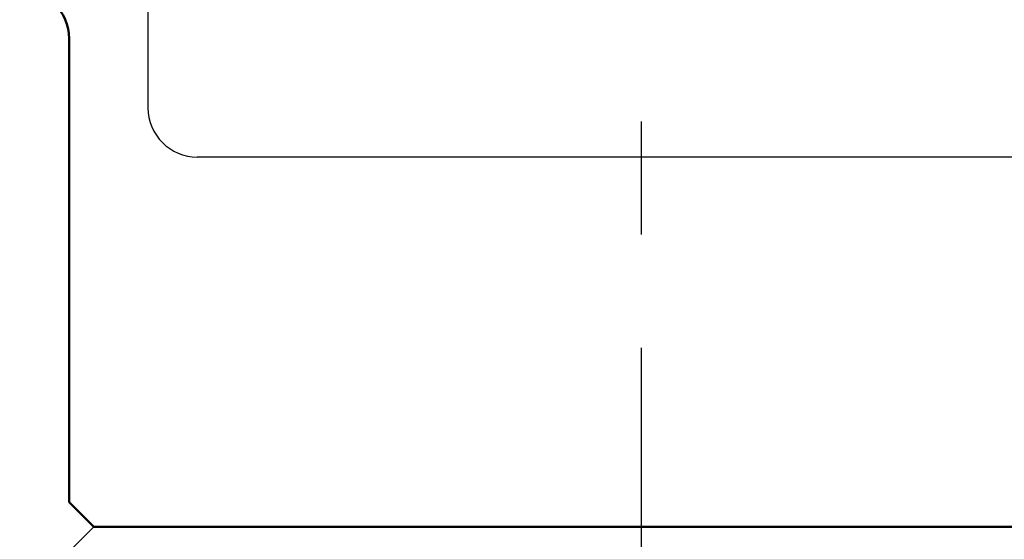
# Model space of a CAD drawing. Units: millimetres. Extents: x 47 to 841, y 2 to 585.
# Drawn here: x 215 to 235, y 473 to 483 of the extents above; entities that cross this region are included whole.
import ezdxf

# ---------------------------------------------------------------- set-up
doc = ezdxf.new("R2010")
doc.units = ezdxf.units.MM
doc.header["$LTSCALE"] = 0.36107
doc.linetypes.add('CENTER', pattern=[50.8, 31.75, -6.35, 6.35, -6.35])
for name, color, linetype in [('NoLayerName_002', 7, 'Continuous'), ('NoLayerName_013', 7, 'Continuous'), ('NoLayerName_015', 7, 'Continuous')]:
    doc.layers.add(name, color=color, linetype=linetype)

msp = doc.modelspace()

# ---------------------------------------------------------------- linework, layer by layer
at = {"layer": 'NoLayerName_002', "color": 3, "linetype": 'Continuous', "lineweight": 50}
for p, q in [((215.721, 473.566), (215.721, 482.966)), ((216.221, 473.066), (215.721, 473.566)), ((215.721, 473.566), (216.221, 473.066)), ((217.521, 473.066), (216.221, 473.066)), ((217.521, 473.066), (237.121, 473.066))]:
    msp.add_line(p, q, dxfattribs=at)
msp.add_arc((214.721, 482.966), 1, 0, 90, dxfattribs=at)
at = {"layer": 'NoLayerName_013', "color": 3, "linetype": 'Continuous', "lineweight": 25}
for p, q in [((217.321, 486.566), (217.321, 481.566)), ((236.321, 480.566), (218.321, 480.566)), ((215.721, 472.566), (216.221, 473.066)), ((216.221, 473.066), (238.421, 473.066)), ((216.782, 473.066), (237.5, 473.066))]:
    msp.add_line(p, q, dxfattribs=at)
msp.add_arc((218.321, 481.566), 1, 180, 270, dxfattribs=at)
at = {"layer": 'NoLayerName_015', "color": 6, "linetype": 'CENTER', "lineweight": 25}
msp.add_line((227.32, 446.894), (227.32, 512.102), dxfattribs=at)

doc.saveas('drawing.dxf')
